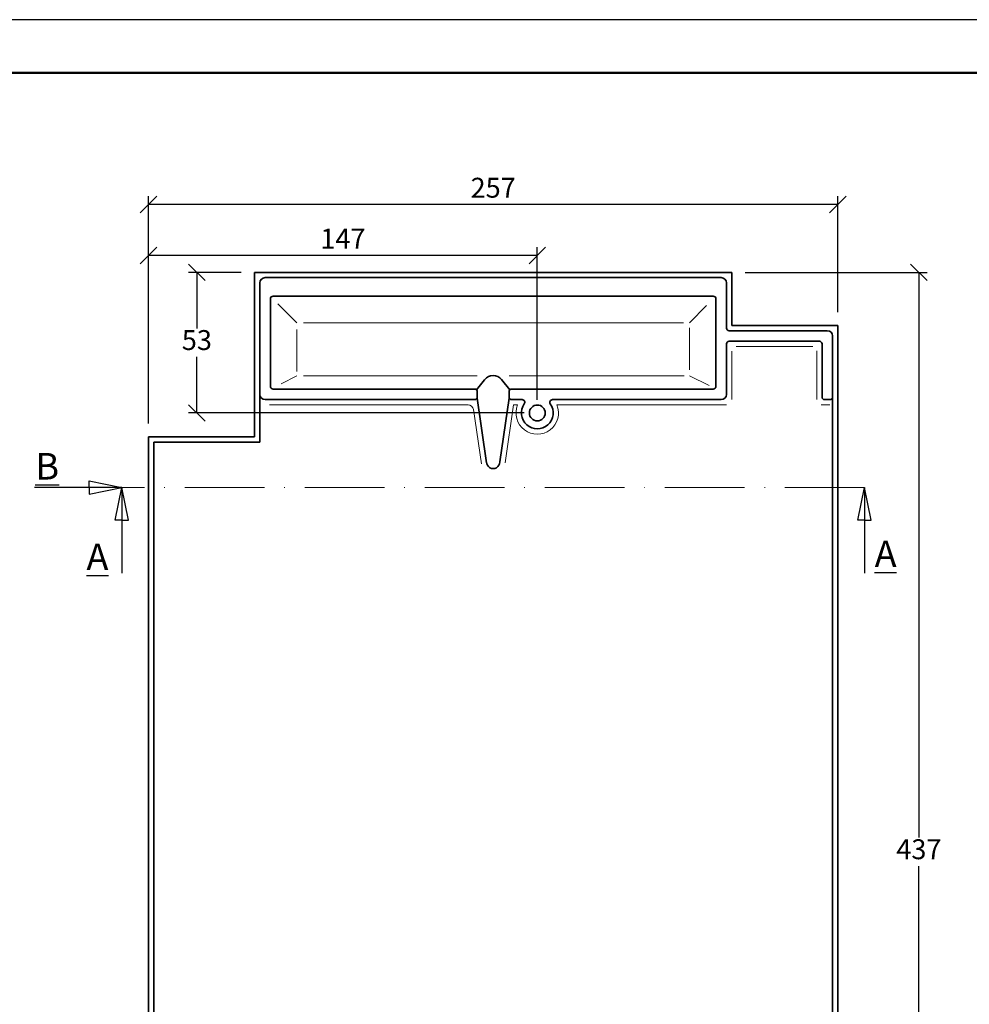
# Model space of a CAD drawing. Units: millimetres. Extents: x 117 to 537, y 81 to 378.
# Drawn here: x 197 to 340, y 230 to 378 of the extents above; entities that cross this region are included whole.
import ezdxf

# ---------------------------------------------------------------- set-up
doc = ezdxf.new("R2010")
doc.units = ezdxf.units.MM
doc.linetypes.add('ACAD_ISO10W100', pattern=[18, 12, -3, 0, -3])
doc.styles.get("Standard").update_dxf_attribs({"font": 'TIMES.TTF'})
doc.dimstyles.new('ISO-25', dxfattribs={"dimtxt": 3, "dimasz": 2.5, "dimexe": 1.25, "dimexo": 2, "dimtad": 1, "dimtih": 1, "dimtoh": 1, "dimdec": 1, "dimlfac": 2.5, "dimtxsty": 'Standard', "dimblk": 'OBLIQUE', "dimcen": 2.5, "dimclrd": 5, "dimclre": 5, "dimclrt": 5, "dimadec": 0, "dimazin": 0, "dimtfac": 1, "dimtdec": 1, "dimtmove": 0, "dimatfit": 3, "dimfxl": 0, "dimarcsym": 0})

# ---------------------------------------------------------------- blocks, each defined once
blk = doc.blocks.new('_Oblique')
at = {"color": 0, "linetype": 'ByBlock', "lineweight": -2}
blk.add_line((-0.5, -0.5), (0.5, 0.5), dxfattribs=at)
blk = doc.blocks.new('*D2')
at = {"color": 5, "lineweight": -2}
for p, q in [((216.4459126717815, 317.5165921451232), (216.4459126717815, 344.1083203254514)), ((275.101360638238, 321.1060146219831), (275.101360638238, 344.1083203254514)), ((275.101360638238, 342.8583203254514), (216.4459126717815, 342.8583203254514))]:
    blk.add_line(p, q, dxfattribs=at)
at = {"layer": 'Defpoints', "color": 0}
for p in [(216.4459126717815, 342.8583203254514), (275.101360638238, 319.1060146219831), (216.4459126717815, 315.5165921451232)]:
    blk.add_point(p, dxfattribs=at)
at = {"color": 5, "lineweight": -2, "xscale": 2.5, "yscale": 2.5, "zscale": 2.5, "rotation": 180}
blk.add_blockref('_Oblique', (216.4459126717815, 342.8583203254514), dxfattribs=at)
at = {"color": 5, "lineweight": -2, "xscale": 2.5, "yscale": 2.5, "zscale": 2.5}
blk.add_blockref('_Oblique', (275.101360638238, 342.8583203254514), dxfattribs=at)
at = {"color": 5, "lineweight": 13, "insert": (245.7736366550097, 345.0136015078594), "char_height": 3, "attachment_point": 5}
blk.add_mtext('147', dxfattribs=at)
blk = doc.blocks.new('*D3')
at = {"color": 5, "lineweight": -2}
for p, q in [((230.4459126717815, 340.3165921451233), (222.5031813496162, 340.3165921451233)), ((223.7531813496162, 340.3165921451233), (223.7531813496162, 331.8622586827602)), ((223.7531813496161, 319.1060146219831), (223.7531813496162, 327.5603480843463)), ((273.101360638238, 319.1060146219831), (222.5031813496161, 319.1060146219831))]:
    blk.add_line(p, q, dxfattribs=at)
at = {"layer": 'Defpoints', "color": 0}
for p in [(223.7531813496162, 340.3165921451233), (232.4459126717815, 340.3165921451233), (275.101360638238, 319.1060146219831)]:
    blk.add_point(p, dxfattribs=at)
at = {"color": 5, "lineweight": -2, "xscale": 2.5, "yscale": 2.5, "zscale": 2.5}
for p, rotation in [((223.7531813496162, 340.3165921451233), 90), ((223.7531813496161, 319.1060146219831), 270)]:
    blk.add_blockref('_Oblique', p, dxfattribs=dict(at, rotation=rotation))
at = {"color": 5, "lineweight": 13, "insert": (223.7531813496161, 329.7113033835533), "char_height": 3, "attachment_point": 5}
blk.add_mtext('53', dxfattribs=at)
blk = doc.blocks.new('*D4')
at = {"color": 5, "lineweight": -2}
for p, q in [((306.4459126717815, 340.3165921451233), (333.9044293997608, 340.3165921451233)), ((332.6544293997608, 340.3165921451233), (332.6544293997608, 255.0718733275313)), ((332.6544293997608, 165.5165921451232), (332.6544293997608, 250.7613109627152)), ((322.4459126717815, 165.5165921451232), (333.9044293997608, 165.5165921451232))]:
    blk.add_line(p, q, dxfattribs=at)
at = {"layer": 'Defpoints', "color": 0}
for p in [(304.4459126717815, 340.3165921451233), (320.4459126717815, 165.5165921451232), (332.6544293997608, 165.5165921451232)]:
    blk.add_point(p, dxfattribs=at)
at = {"color": 5, "lineweight": -2, "xscale": 2.5, "yscale": 2.5, "zscale": 2.5}
for p, rotation in [((332.6544293997608, 340.3165921451233), 90), ((332.6544293997608, 165.5165921451232), 270)]:
    blk.add_blockref('_Oblique', p, dxfattribs=dict(at, rotation=rotation))
at = {"color": 5, "lineweight": 13, "insert": (332.6544293997608, 252.9165921451233), "char_height": 3, "attachment_point": 5}
blk.add_mtext('437', dxfattribs=at)
blk = doc.blocks.new('*D12')
at = {"color": 5, "lineweight": -2}
for p, q in [((216.4459126717815, 317.5165921451232), (216.4459126717815, 351.7821406867635)), ((320.4459126717815, 350.5321406867635), (216.4459126717815, 350.5321406867635)), ((320.4459126717815, 334.3165921451233), (320.4459126717815, 351.7821406867635))]:
    blk.add_line(p, q, dxfattribs=at)
at = {"layer": 'Defpoints', "color": 0}
for p in [(216.4459126717815, 350.5321406867635), (320.4459126717815, 332.3165921451233), (216.4459126717815, 315.5165921451232)]:
    blk.add_point(p, dxfattribs=at)
at = {"color": 5, "lineweight": -2, "xscale": 2.5, "yscale": 2.5, "zscale": 2.5, "rotation": 180}
blk.add_blockref('_Oblique', (216.4459126717815, 350.5321406867635), dxfattribs=at)
at = {"color": 5, "lineweight": -2, "xscale": 2.5, "yscale": 2.5, "zscale": 2.5}
blk.add_blockref('_Oblique', (320.4459126717815, 350.5321406867635), dxfattribs=at)
at = {"color": 5, "lineweight": 13, "insert": (268.4459126717815, 352.6874218691715), "char_height": 3, "attachment_point": 5}
blk.add_mtext('257', dxfattribs=at)

msp = doc.modelspace()

# ---------------------------------------------------------------- linework, layer by layer
at = {"color": 6}
msp.add_line((537.0245708754603, 378.4207307648252), (117.02457087546, 378.4207307648252), dxfattribs=at)
at = {"color": 0, "lineweight": 50}
msp.add_line((529.0245708754599, 370.4207307648252), (125.02457087546, 370.420730764825), dxfattribs=at)
at = {"lineweight": 35}
for p, q in [((304.4459126717815, 340.3165921451233), (232.4459126717815, 340.3165921451233)), ((232.4459126717815, 315.5165921451232), (232.4459126717815, 340.3165921451233)), ((304.4459126717815, 332.3165921451233), (304.4459126717815, 340.3165921451233)), ((233.2459126717814, 314.7165921451232), (233.2459126717814, 338.7165921451233)), ((302.8459126717814, 339.5165921451233), (234.0459126717814, 339.5165921451233)), ((303.6459126717814, 331.9165921451233), (303.6459126717814, 338.7165921451233)), ((234.8459126717814, 323.1165921451233), (234.8459126717814, 336.3165921451233)), ((301.6459126717814, 336.7165921451233), (235.2459126717814, 336.7165921451232)), ((302.0459126717815, 323.1165921451233), (302.0459126717814, 336.3165921451233)), ((318.8459126717814, 331.5165921451232), (304.0459126717815, 331.5165921451233)), ((320.4459126717815, 332.3165921451233), (304.4459126717815, 332.3165921451233)), ((320.4459126717815, 165.5165921451232), (320.4459126717815, 332.3165921451233)), ((317.6459126717814, 329.9165921451232), (304.0459126717815, 329.9165921451233)), ((319.6459126717814, 166.3165921451233), (319.6459126717814, 330.7165921451232)), ((303.6459126717815, 329.5165921451233), (303.6459126717816, 321.9165921451233)), ((318.0459126717814, 321.5165921451233), (318.0459126717814, 329.5165921451232)), ((265.9423766823089, 322.5851235035565), (267.157687169483, 324.1283088214787)), ((270.9505214528339, 322.5863031529977), (269.7028309547385, 324.1402868228765)), ((265.6459126717815, 322.7165921451233), (235.2459126717814, 322.7165921451232)), ((266.0459126717815, 322.3165921451233), (266.0459126717815, 321.5165921451232)), ((270.8459126717815, 322.3165921451233), (270.8459126717815, 321.5165921451232)), ((301.6459126717815, 322.7165921451232), (271.2459126717815, 322.7165921451233)), ((265.6459126717815, 321.1165921451233), (234.0459126717814, 321.1165921451233)), ((266.0109646773034, 321.3530775180575), (267.4566565904466, 311.5703991030803)), ((270.8810658029175, 321.3526203113221), (269.4459126717817, 311.7165921451233)), ((272.8109370874606, 321.1165921451233), (271.2459126717815, 321.1165921451233)), ((302.8459126717815, 321.1165921451233), (277.3917841890154, 321.1165921451233)), ((318.4459126717815, 321.1165921451233), (319.2459126717814, 321.1165921451233)), ((216.4459126717815, 315.5165921451232), (216.4459126717814, 165.5165921451232)), ((232.4459126717815, 315.5165921451232), (216.4459126717815, 315.5165921451232)), ((217.2459126717814, 314.7165921451233), (217.2459126717814, 166.3165921451233)), ((233.2459126717814, 314.7165921451232), (217.2459126717814, 314.7165921451233))]:
    msp.add_line(p, q, dxfattribs=at)
at = {"color": 1, "lineweight": 13}
for p, q in [((235.9738474402803, 335.5886573766243), (238.8459126717814, 332.7165921451233)), ((300.6466907411192, 335.3173702144611), (298.0459126717814, 332.7165921451233)), ((297.1386502119909, 332.7165921451233), (239.8595642876516, 332.7165921451232)), ((238.8459126717814, 325.3560244707555), (238.8459126717814, 331.7149362903768)), ((298.0459126717814, 325.6214646596994), (298.0459126717814, 331.9400644257449)), ((304.4459126717815, 328.4386980228227), (304.4459126717816, 321.1165921451233)), ((316.6484156473406, 329.1165921451233), (305.0722774432471, 329.1165921451233)), ((317.2459126717814, 321.1165921451233), (317.2459126717814, 328.4608840077088)), ((236.4518448041196, 323.5195582112923), (238.8459126717814, 324.7165921451233)), ((266.0459126717815, 324.7165921451233), (239.8147657867715, 324.7165921451232)), ((297.2763910347452, 324.7165921451232), (270.8459126717815, 324.7165921451233)), ((301.0088056925409, 323.2351456347436), (298.0459126717815, 324.7165921451233)), ((264.6649849640764, 320.3165921451233), (234.7121311598817, 320.3165921451233)), ((265.4563898291444, 319.6335465787577), (266.6652517253787, 311.4534446694459)), ((271.5355878629657, 320.3165921451233), (270.2371848140872, 311.5987431026523)), ((272.1391820378717, 320.3165921451233), (271.5355878629656, 320.3165921451232)), ((303.6459126717816, 320.3165921451233), (278.0635392386043, 320.3165921451233)), ((317.9310097961995, 320.3165921451233), (319.2459126717814, 320.3165921451233))]:
    msp.add_line(p, q, dxfattribs=at)
for p, q in [((212.4459126717814, 307.8512014159755), (199.2631833707043, 307.8512014159755)), ((207.5015096849212, 307.8512014159755), (207.5015096849212, 308.8512014159755)), ((207.5015096849212, 308.8512014159755), (212.4459126717814, 307.8512014159755)), ((207.5015096849212, 306.8512014159755), (212.4459126717814, 307.8512014159755)), ((207.5015096849212, 307.8512014159755), (207.5015096849212, 306.8512014159755)), ((211.4459126717814, 302.9478293289973), (212.4459126717814, 307.8512014159755)), ((213.4459126717814, 302.9478293289973), (212.4459126717814, 307.8512014159755)), ((212.4459126717814, 307.8512014159755), (212.4459126717814, 294.9408405928191)), ((323.4459126717815, 302.9478293289973), (324.4459126717815, 307.8512014159755)), ((325.4459126717815, 302.9478293289973), (324.4459126717815, 307.8512014159755)), ((324.4459126717815, 307.8512014159755), (324.4459126717815, 294.9408405928191)), ((212.4459126717814, 302.9478293289973), (211.4459126717814, 302.9478293289973)), ((212.4459126717814, 302.9478293289973), (213.4459126717814, 302.9478293289973)), ((324.4459126717815, 302.9478293289973), (323.4459126717815, 302.9478293289973)), ((324.4459126717815, 302.9478293289973), (325.4459126717815, 302.9478293289973))]:
    msp.add_line(p, q)
at = {"color": 1, "linetype": 'ACAD_ISO10W100', "lineweight": 13}
msp.add_line((324.4459126717815, 307.8512014159755), (212.4459126717814, 307.8512014159755), dxfattribs=at)
at = {"lineweight": 35}
msp.add_circle((275.101360638238, 319.1060146219831), 1.2, dxfattribs=at)
for centre, radius, start, end in [((234.0459126717814, 338.7165921451233), 0.8, 90, 180), ((302.8459126717814, 338.7165921451233), 0.8, 0, 90), ((235.2459126717814, 336.3165921451233), 0.4, 90, 180), ((301.6459126717814, 336.3165921451233), 0.4, 0, 90), ((304.0459126717815, 331.9165921451233), 0.4, 180, 270), ((318.8459126717814, 330.7165921451232), 0.8, 0, 90), ((304.0459126717815, 329.5165921451233), 0.4, 90, 180), ((317.6459126717814, 329.5165921451232), 0.4, 0, 90), ((268.435021438525, 323.122365002052), 1.625886159210362, 38.76091369347935, 141.7783751784418), ((235.2459126717814, 323.1165921451233), 0.4, 180, 270), ((265.6459126717815, 322.3165921451233), 0.4, 0, 90), ((271.2459126717815, 322.3165921451233), 0.4, 90, 180), ((301.6459126717815, 323.1165921451233), 0.4, 270, 0), ((234.0459126717814, 321.9165921451233), 0.8, 180, 270), ((265.6459126717815, 321.5165921451232), 0.4, 270, 0), ((271.2459126717815, 321.5165921451232), 0.4, 179.9999999999968, 270), ((272.8109370874606, 320.7165921451233), 0.4, 324.8859221332394, 90), ((277.3917841890154, 320.7165921451233), 0.4, 90, 215.1140778667607), ((302.8459126717815, 321.9165921451233), 0.8, 270, 0), ((318.4459126717815, 321.5165921451233), 0.4, 180, 270), ((319.2459126717814, 321.5165921451232), 0.4, 269.9999999999968, 0), ((275.101360638238, 319.1060146219831), 2.4, 144.8859221332416, 35.11407786675839), ((268.4459126717817, 311.7165921451233), 1.000000000000036, 180.0000000000016, 1.628443996909321e-12)]:
    msp.add_arc(centre, radius, start, end, dxfattribs=at)
at = {"color": 1, "lineweight": 13}
for centre, radius, start, end in [((264.6649849640764, 319.5165921451234), 0.8, 8.406371713515375, 90), ((275.101360638238, 319.1060146219831), 3.2, 157.7712406284887, 22.22875937151131)]:
    msp.add_arc(centre, radius, start, end, dxfattribs=at)

# ---------------------------------------------------------------- texts
for s, insert, char_height, width, attachment_point in [('{\\LB}', (202.9744263141565, 309.0675173752493), 3.999999999999999, 10.86754580011711, 9), ('{\\LA}', (207.1027015377247, 299.4082871703704), 4, 8.228126067274843, 1), ('{\\LA}', (325.9806254309728, 299.8708786059306), 4, 8.228126067274843, 1)]:
    msp.add_mtext(s, dxfattribs=dict(insert=insert, char_height=char_height, width=width, attachment_point=attachment_point))

# ---------------------------------------------------------------- dimensions: what is measured, and where the dimension line sits
at = {"lineweight": 13}
for base, p1, text, picture, middle in [((216.4459126717815, 350.5321406867635), (320.4459126717815, 332.3165921451233), '257', '*D12', (268.4459126717815, 352.6874218691715)), ((216.4459126717815, 342.8583203254514), (275.101360638238, 319.1060146219831), '147', '*D2', (245.7736366550097, 345.0136015078594))]:
    dim = msp.add_linear_dim(base=base, p1=p1, p2=(216.4459126717815, 315.5165921451232), text=text, dimstyle='ISO-25', dxfattribs=at)
    dim.commit()
    dim.dimension.update_dxf_attribs({"geometry": picture, "text_midpoint": middle})
for base, p1, p2, picture, middle in [((223.7531813496162, 340.3165921451233), (275.101360638238, 319.1060146219831), (232.4459126717815, 340.3165921451233), '*D3', (223.7531813496161, 329.7113033835533)), ((332.6544293997608, 165.5165921451232), (304.4459126717815, 340.3165921451233), (320.4459126717815, 165.5165921451232), '*D4', (332.6544293997608, 252.9165921451233))]:
    dim = msp.add_linear_dim(base=base, p1=p1, p2=p2, angle=90, dimstyle='ISO-25', dxfattribs=at)
    dim.commit()
    dim.dimension.update_dxf_attribs({"geometry": picture, "text_midpoint": middle})

doc.saveas('drawing.dxf')
